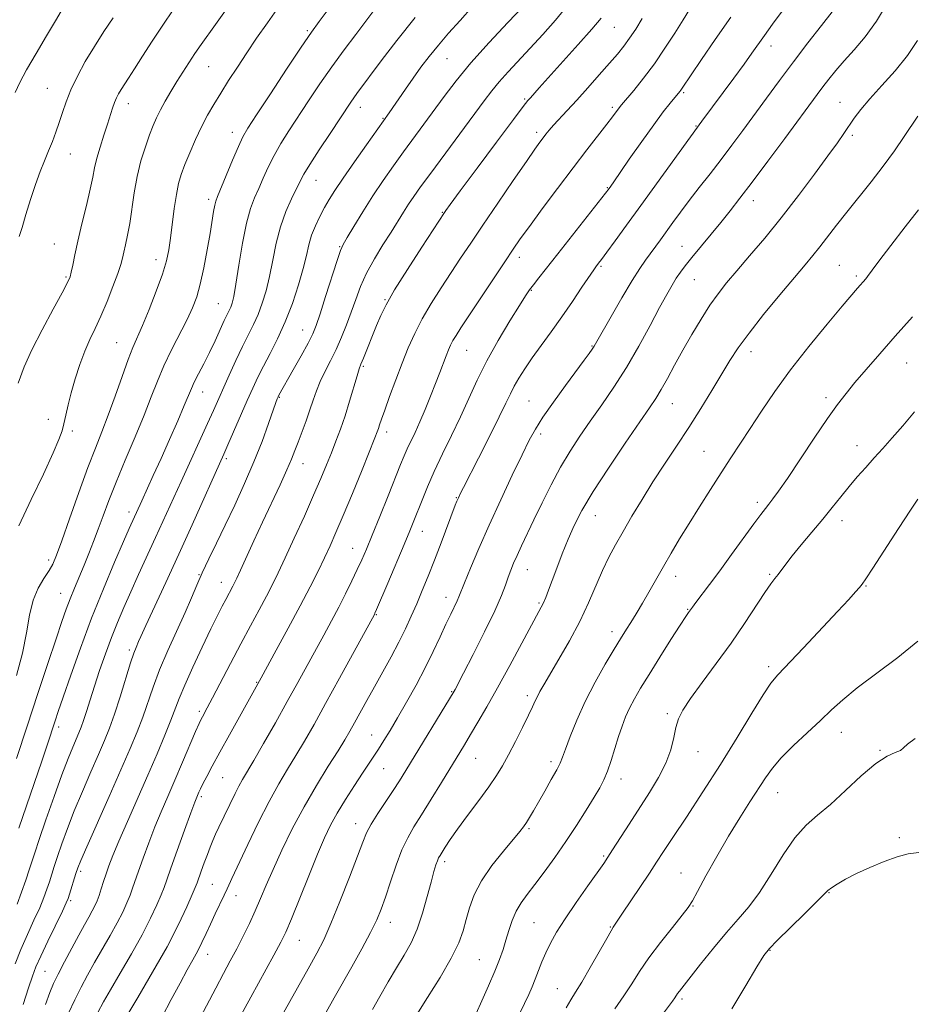
# Model space of a CAD drawing. Extents: x 2144800 to 2147700, y 287300 to 290200.
# Drawn here: x 2147050 to 2147278, y 288708 to 288960 of the extents above; entities that cross this region are included whole.
import ezdxf

# ---------------------------------------------------------------- set-up
doc = ezdxf.new("R2010")
doc.units = 0
doc.header["$MEASUREMENT"] = 0
for name, color, linetype, lineweight in [('CONTOUR INDEX', 41, 'Continuous', 13), ('CONTOUR INTERMEDIATE', 44, 'Continuous', 0), ('SPOT ELEVATION DTM', 2, 'Continuous', 13)]:
    doc.layers.add(name, color=color, linetype=linetype, lineweight=lineweight)

msp = doc.modelspace()

# ---------------------------------------------------------------- linework, layer by layer
at = {"layer": 'CONTOUR INDEX', "flags": 128}
for points, elevation in [([(2147106.695, 288687.486), (2147123.46, 288717.386), (2147125.666, 288721.35), (2147127.432, 288724.801), (2147129.285, 288728.954), (2147131.58, 288734.593), (2147133.997, 288740.784), (2147136.04, 288746.162), (2147137.386, 288749.754), (2147138.382, 288752.148), (2147139.547, 288754.321), (2147141.247, 288757.014), (2147145.196, 288762.909), (2147146.828, 288765.414), (2147148.452, 288768.021), (2147160.748, 288788.305), (2147160.993, 288788.76), (2147163.138, 288792.882), (2147165.621, 288797.688), (2147168.545, 288803.452), (2147171.156, 288808.815), (2147172.885, 288812.737), (2147173.906, 288815.431), (2147174.58, 288817.424), (2147175.219, 288819.19), (2147175.949, 288820.983), (2147176.846, 288823.006), (2147177.981, 288825.445), (2147181.143, 288832.072), (2147183.223, 288836.397), (2147185.536, 288841.049), (2147187.953, 288845.581), (2147190.381, 288849.668), (2147192.885, 288853.486), (2147195.567, 288857.333), (2147198.495, 288861.47), (2147201.605, 288866.004), (2147204.795, 288871.006), (2147207.946, 288876.427), (2147210.854, 288881.745), (2147213.294, 288886.319), (2147215.115, 288889.681), (2147216.461, 288892.05), (2147217.549, 288893.816), (2147218.599, 288895.359), (2147219.842, 288897.013), (2147221.516, 288899.102), (2147228.92, 288908.083), (2147231.302, 288911.026), (2147233.827, 288914.245), (2147236.965, 288918.373), (2147240.979, 288923.752), (2147245.273, 288929.559), (2147253.515, 288940.762), (2147254.985, 288942.723), (2147256.536, 288944.729), (2147258.337, 288946.937), (2147260.488, 288949.406), (2147263.045, 288952.213), (2147265.864, 288955.514), (2147268.755, 288959.488), (2147271.531, 288964.15)], 910), ([(2147049.291, 288867.027), (2147050.882, 288871.193), (2147052.817, 288875.534), (2147055.428, 288880.665), (2147058.244, 288885.876), (2147060.589, 288890.128), (2147061.967, 288892.699), (2147062.609, 288894.16), (2147062.922, 288895.402), (2147063.264, 288897.187), (2147063.776, 288899.772), (2147064.547, 288903.286), (2147065.608, 288907.705), (2147066.759, 288912.39), (2147067.743, 288916.553), (2147068.388, 288919.64), (2147068.863, 288922.061), (2147069.426, 288924.46), (2147070.257, 288927.307), (2147071.233, 288930.362), (2147072.158, 288933.205), (2147073.445, 288937.309), (2147073.933, 288938.733), (2147074.425, 288939.909), (2147074.973, 288940.967), (2147075.624, 288942.04), (2147077.545, 288944.951), (2147079.085, 288947.325), (2147081.148, 288950.575), (2147083.604, 288954.419), (2147086.27, 288958.469), (2147088.974, 288962.382)], 940), ([(2147049.046, 288733.852), (2147050.22, 288736.96), (2147051.28, 288740.011), (2147052.153, 288742.65), (2147053.569, 288747.001), (2147054.702, 288750.381), (2147056.435, 288755.462), (2147058.493, 288761.376), (2147060.479, 288766.899), (2147062.076, 288771.069), (2147063.286, 288773.998), (2147064.867, 288777.633), (2147065.445, 288779.097), (2147066.048, 288780.831), (2147066.786, 288783.146), (2147067.703, 288786.074), (2147068.823, 288789.582), (2147070.156, 288793.587), (2147071.633, 288797.826), (2147073.168, 288801.99), (2147074.707, 288805.871), (2147076.318, 288809.665), (2147078.102, 288813.67), (2147080.122, 288818.096), (2147084.476, 288827.564), (2147090.97, 288841.863), (2147097.766, 288856.684), (2147099.277, 288860.031), (2147103.282, 288869.074), (2147104.976, 288872.814), (2147106.645, 288876.356), (2147109.453, 288881.965), (2147110.634, 288884.559), (2147111.715, 288887.411), (2147112.699, 288890.634), (2147113.584, 288894.3), (2147114.394, 288898.416), (2147115.263, 288902.742), (2147116.35, 288906.976), (2147117.741, 288910.839), (2147119.22, 288914.146), (2147121.424, 288918.604), (2147122.381, 288920.389), (2147123.891, 288922.887), (2147126.278, 288926.599), (2147129.061, 288930.837), (2147134.346, 288938.805), (2147135.109, 288939.91), (2147135.899, 288940.994), (2147142.149, 288949.378), (2147146.141, 288954.595), (2147150.798, 288960.406)], 930), ([(2147069.694, 288706.227), (2147071.112, 288708.906), (2147072.891, 288712.011), (2147075.394, 288716.253), (2147078.276, 288721.183), (2147081.015, 288726.064), (2147083.191, 288730.278), (2147084.786, 288733.681), (2147085.884, 288736.251), (2147086.618, 288738.126), (2147087.319, 288740.084), (2147088.369, 288743.068), (2147090.005, 288747.634), (2147091.878, 288752.81), (2147093.496, 288757.241), (2147094.491, 288759.917), (2147094.995, 288761.216), (2147095.538, 288762.481), (2147095.937, 288763.346), (2147096.569, 288764.628), (2147097.534, 288766.5), (2147098.933, 288769.13), (2147100.863, 288772.686), (2147103.321, 288777.153), (2147111.44, 288791.747), (2147115.314, 288798.803), (2147118.38, 288804.436), (2147121.426, 288810.121), (2147123.952, 288814.985), (2147125.969, 288819.014), (2147127.613, 288822.415), (2147129.046, 288825.474), (2147130.539, 288828.818), (2147132.389, 288833.154), (2147134.752, 288838.85), (2147137.232, 288844.898), (2147140.528, 288853.018), (2147141.134, 288854.567), (2147141.432, 288855.423), (2147141.721, 288856.34), (2147142.192, 288857.782), (2147143.009, 288860.139), (2147144.273, 288863.636), (2147145.832, 288867.83), (2147147.472, 288872.111), (2147149.047, 288876.02), (2147150.691, 288879.69), (2147152.604, 288883.405), (2147154.917, 288887.362), (2147157.466, 288891.411), (2147160.015, 288895.317), (2147162.43, 288898.975), (2147164.992, 288902.813), (2147168.082, 288907.393), (2147171.894, 288912.995), (2147175.859, 288918.792), (2147179.221, 288923.677), (2147181.422, 288926.835), (2147182.704, 288928.626), (2147183.511, 288929.703), (2147184.236, 288930.634), (2147185.081, 288931.655), (2147186.2, 288932.92), (2147189.691, 288936.679), (2147192.114, 288939.321), (2147194.941, 288942.476), (2147197.851, 288945.774), (2147200.459, 288948.759), (2147202.487, 288951.117), (2147204.105, 288953.109), (2147205.591, 288955.135), (2147207.173, 288957.505), (2147208.863, 288960.16)], 920), ([(2147177.45, 288705.845), (2147178.762, 288708.512), (2147179.832, 288710.767), (2147180.717, 288712.76), (2147181.518, 288714.724), (2147183.197, 288719.111), (2147184.189, 288721.476), (2147185.38, 288723.941), (2147186.953, 288726.741), (2147189.118, 288730.169), (2147191.943, 288734.329), (2147194.925, 288738.577), (2147198.991, 288744.304), (2147200.065, 288745.889), (2147201.278, 288747.776), (2147205.464, 288754.362), (2147210.659, 288762.409), (2147213.008, 288766.273), (2147214.877, 288769.943), (2147216.112, 288773.361), (2147216.889, 288776.43), (2147217.466, 288779.045), (2147218.12, 288781.221), (2147219.215, 288783.467), (2147221.14, 288786.412), (2147224.124, 288790.494), (2147227.781, 288795.394), (2147231.569, 288800.602), (2147235.015, 288805.626), (2147240.185, 288813.515), (2147241.731, 288815.753), (2147242.77, 288817.129), (2147243.572, 288818.148), (2147245.524, 288820.76), (2147247.175, 288822.859), (2147249.505, 288825.687), (2147252.23, 288828.949), (2147254.964, 288832.246), (2147257.407, 288835.261), (2147259.608, 288838.005), (2147261.704, 288840.574), (2147263.811, 288843.054), (2147265.952, 288845.484), (2147268.129, 288847.895), (2147270.363, 288850.345), (2147272.754, 288853.006), (2147275.421, 288856.074), (2147278.472, 288859.706)], 900)]:
    msp.add_lwpolyline(points, dxfattribs=dict(at, elevation=elevation))
at = {"layer": 'CONTOUR INTERMEDIATE', "flags": 128}
for points, elevation in [([(2147049.472, 288830.533), (2147052.688, 288837.243), (2147055.782, 288843.795), (2147058.256, 288849.167), (2147059.762, 288852.657), (2147060.546, 288854.846), (2147061.004, 288856.64), (2147061.477, 288858.79), (2147062.081, 288861.436), (2147062.875, 288864.567), (2147063.896, 288868.112), (2147065.084, 288871.772), (2147066.354, 288875.191), (2147067.645, 288878.147), (2147068.992, 288880.966), (2147070.455, 288884.109), (2147072.043, 288887.85), (2147073.565, 288891.712), (2147074.783, 288895.027), (2147075.534, 288897.333), (2147075.97, 288898.976), (2147076.319, 288900.506), (2147076.764, 288902.395), (2147077.289, 288904.811), (2147077.835, 288907.847), (2147078.963, 288915.613), (2147079.73, 288919.799), (2147080.728, 288923.8), (2147081.841, 288927.414), (2147082.903, 288930.458), (2147083.808, 288932.842), (2147084.675, 288934.844), (2147085.677, 288936.83), (2147086.939, 288939.084), (2147088.394, 288941.544), (2147089.922, 288944.06), (2147091.434, 288946.511), (2147092.938, 288948.889), (2147094.469, 288951.211), (2147096.069, 288953.519), (2147099.75, 288958.649), (2147108.212, 288970.552)], 938), ([(2147048.906, 288771.081), (2147051.607, 288779.377), (2147054.357, 288787.727), (2147056.907, 288795.402), (2147059.012, 288801.694), (2147060.516, 288806.144), (2147061.62, 288809.288), (2147062.612, 288811.907), (2147063.723, 288814.638), (2147066.185, 288820.506), (2147067.405, 288823.486), (2147068.604, 288826.52), (2147069.802, 288829.683), (2147071.051, 288833.086), (2147072.509, 288836.988), (2147074.363, 288841.686), (2147076.704, 288847.304), (2147079.229, 288853.272), (2147081.539, 288858.847), (2147083.361, 288863.493), (2147084.923, 288867.51), (2147086.577, 288871.403), (2147088.563, 288875.529), (2147092.529, 288883.289), (2147093.927, 288886.278), (2147094.969, 288889.076), (2147095.862, 288892.339), (2147096.764, 288896.494), (2147097.632, 288901.038), (2147098.372, 288905.241), (2147099.301, 288910.869), (2147099.577, 288912.45), (2147099.831, 288913.511), (2147100.266, 288914.694), (2147104.124, 288924.032), (2147105.607, 288927.518), (2147106.735, 288929.917), (2147108.042, 288932.156), (2147110.249, 288935.554), (2147113.788, 288940.945), (2147117.934, 288947.237), (2147121.674, 288952.855), (2147124.292, 288956.687), (2147126.277, 288959.457), (2147131.337, 288966.302)], 934), ([(2147050.59, 288708.245), (2147051.993, 288712.526), (2147052.984, 288715.493), (2147053.88, 288717.857), (2147055.102, 288720.619), (2147056.911, 288724.441), (2147060.63, 288732.113), (2147061.618, 288734.19), (2147062.111, 288735.364), (2147062.469, 288736.458), (2147064.107, 288741.746), (2147064.57, 288743.132), (2147065.325, 288745.015), (2147066.851, 288748.515), (2147072.576, 288761.373), (2147075.597, 288768.186), (2147077.962, 288773.618), (2147079.742, 288777.91), (2147081.162, 288781.652), (2147083.815, 288789.333), (2147085.498, 288793.756), (2147087.618, 288798.72), (2147092.003, 288808.401), (2147093.644, 288812.165), (2147095.014, 288815.393), (2147096.403, 288818.568), (2147098.051, 288822.105), (2147099.995, 288826.136), (2147102.22, 288830.724), (2147104.683, 288835.871), (2147107.211, 288841.351), (2147109.602, 288846.876), (2147111.674, 288852.132), (2147113.339, 288856.696), (2147115.228, 288862.095), (2147115.555, 288862.99), (2147115.766, 288863.49), (2147115.992, 288863.931), (2147119.659, 288870.426), (2147121.672, 288874.022), (2147123.446, 288877.257), (2147124.632, 288879.585), (2147125.508, 288881.722), (2147126.508, 288884.702), (2147127.927, 288889.163), (2147130.84, 288898.376), (2147131.684, 288900.88), (2147132.377, 288902.431), (2147133.411, 288904.198), (2147135.148, 288907.067), (2147137.44, 288910.79), (2147140.015, 288914.835), (2147142.641, 288918.765), (2147145.259, 288922.518), (2147147.855, 288926.129), (2147158.205, 288940.262), (2147161.262, 288944.26), (2147165.065, 288948.848), (2147169.742, 288954.072), (2147174.526, 288959.197), (2147180.74, 288965.739)], 926), ([(2147056.277, 288708.251), (2147057.401, 288711.31), (2147058.382, 288713.584), (2147059.567, 288715.972), (2147061.19, 288719.119), (2147063.049, 288722.661), (2147064.832, 288725.984), (2147066.289, 288728.607), (2147067.42, 288730.595), (2147068.287, 288732.145), (2147068.956, 288733.455), (2147069.507, 288734.713), (2147070.023, 288736.108), (2147070.572, 288737.776), (2147071.167, 288739.657), (2147071.805, 288741.639), (2147072.523, 288743.719), (2147073.523, 288746.319), (2147075.048, 288749.97), (2147077.239, 288754.992), (2147082.473, 288766.858), (2147084.843, 288772.339), (2147086.828, 288777.058), (2147088.36, 288780.862), (2147090.486, 288786.469), (2147091.891, 288789.834), (2147093.962, 288794.417), (2147096.366, 288799.539), (2147098.606, 288804.206), (2147100.302, 288807.658), (2147101.514, 288810.051), (2147102.414, 288811.77), (2147104.242, 288815.177), (2147104.664, 288815.999), (2147105.224, 288817.168), (2147106.166, 288819.203), (2147109.607, 288826.7), (2147111.825, 288831.486), (2147116.277, 288841.002), (2147118.028, 288844.83), (2147119.222, 288847.608), (2147120.069, 288849.769), (2147120.866, 288851.919), (2147122.908, 288857.373), (2147123.915, 288860.182), (2147124.759, 288862.698), (2147125.566, 288865.036), (2147126.518, 288867.397), (2147127.74, 288869.945), (2147129.149, 288872.698), (2147130.604, 288875.635), (2147131.99, 288878.729), (2147133.281, 288881.924), (2147134.475, 288885.156), (2147135.604, 288888.39), (2147136.841, 288891.687), (2147138.391, 288895.136), (2147140.375, 288898.764), (2147142.563, 288902.352), (2147144.639, 288905.621), (2147147.804, 288910.673), (2147149.105, 288912.715), (2147150.452, 288914.721), (2147152.207, 288917.192), (2147154.772, 288920.696), (2147168.466, 288939.188), (2147170.397, 288941.73), (2147172.268, 288943.996), (2147174.543, 288946.537), (2147180.223, 288952.63), (2147183.405, 288956.091), (2147186.637, 288959.737), (2147189.773, 288963.486)], 924), ([(2147048.531, 288941.24), (2147049.755, 288943.84), (2147051.486, 288947.065), (2147053.91, 288951.255), (2147056.577, 288955.728), (2147058.876, 288959.552), (2147060.349, 288962.027)], 944), ([(2147048.568, 288718.639), (2147050.029, 288722.328), (2147051.691, 288726.115), (2147053.372, 288729.762), (2147054.838, 288732.983), (2147055.919, 288735.575), (2147056.696, 288737.688), (2147057.311, 288739.554), (2147058.566, 288743.5), (2147059.405, 288746.064), (2147060.502, 288749.297), (2147061.909, 288753.196), (2147063.665, 288757.707), (2147065.754, 288762.694), (2147067.931, 288767.685), (2147069.892, 288772.123), (2147071.428, 288775.67), (2147072.7, 288778.86), (2147073.963, 288782.442), (2147075.392, 288786.89), (2147078.074, 288795.507), (2147078.929, 288798.061), (2147079.465, 288799.478), (2147080.11, 288800.959), (2147080.71, 288802.298), (2147081.972, 288805.057), (2147087.062, 288816.069), (2147090.386, 288823.316), (2147093.804, 288830.847), (2147101.909, 288848.867), (2147102.949, 288851.226), (2147107.893, 288862.566), (2147109.304, 288865.763), (2147110.587, 288868.529), (2147111.999, 288871.343), (2147113.725, 288874.599), (2147115.655, 288878.373), (2147117.609, 288882.661), (2147119.42, 288887.376), (2147120.976, 288892.094), (2147122.183, 288896.308), (2147123.004, 288899.658), (2147123.637, 288902.363), (2147124.34, 288904.787), (2147125.305, 288907.216), (2147126.457, 288909.611), (2147127.656, 288911.854), (2147128.846, 288913.935), (2147130.302, 288916.269), (2147132.383, 288919.379), (2147135.261, 288923.527), (2147138.365, 288927.934), (2147144.166, 288936.104), (2147148.308, 288942.119), (2147150.28, 288944.931), (2147152.293, 288947.722), (2147154.406, 288950.515), (2147156.726, 288953.398), (2147159.342, 288956.45), (2147162.265, 288959.717), (2147165.484, 288963.234)], 928), ([(2147048.914, 288792.276), (2147050.432, 288798.047), (2147051.453, 288803.233), (2147052.232, 288807.733), (2147053.139, 288811.533), (2147054.429, 288814.637), (2147055.895, 288817.126), (2147057.218, 288819.101), (2147058.202, 288820.801), (2147059.148, 288823.022), (2147060.483, 288826.696), (2147062.487, 288832.375), (2147064.866, 288839.073), (2147067.179, 288845.422), (2147069.098, 288850.429), (2147070.75, 288854.603), (2147072.373, 288858.832), (2147074.13, 288863.716), (2147075.89, 288868.723), (2147077.447, 288873.035), (2147078.679, 288876.133), (2147081.12, 288881.719), (2147082.819, 288885.859), (2147084.638, 288890.542), (2147086.201, 288894.878), (2147087.233, 288898.242), (2147087.858, 288901.074), (2147088.302, 288904.078), (2147089.239, 288911.661), (2147089.76, 288915.22), (2147090.328, 288917.995), (2147091.03, 288920.352), (2147091.97, 288922.851), (2147093.216, 288925.897), (2147094.674, 288929.258), (2147096.214, 288932.544), (2147097.746, 288935.479), (2147099.338, 288938.237), (2147101.101, 288941.107), (2147103.117, 288944.307), (2147105.354, 288947.784), (2147107.755, 288951.417), (2147110.287, 288955.131), (2147113.023, 288959.039), (2147116.063, 288963.304)], 936), ([(2147049.524, 288753.312), (2147055.369, 288770.442), (2147056.725, 288774.472), (2147058.782, 288780.726), (2147059.573, 288783.078), (2147060.837, 288786.789), (2147062.757, 288792.364), (2147065.231, 288799.323), (2147068.085, 288806.94), (2147071.11, 288814.491), (2147073.957, 288821.262), (2147076.243, 288826.542), (2147077.701, 288829.859), (2147080.922, 288836.951), (2147083.88, 288843.404), (2147085.854, 288847.779), (2147088.02, 288852.657), (2147090.102, 288857.415), (2147091.783, 288861.326), (2147093.594, 288865.65), (2147094.356, 288867.285), (2147095.432, 288869.397), (2147096.767, 288871.973), (2147098.218, 288874.855), (2147099.649, 288877.854), (2147102.008, 288882.981), (2147103.277, 288885.617), (2147103.659, 288886.456), (2147104.009, 288887.445), (2147104.421, 288889.175), (2147104.985, 288892.292), (2147105.761, 288897.127), (2147106.693, 288902.743), (2147107.697, 288907.888), (2147108.707, 288911.634), (2147109.733, 288914.352), (2147110.805, 288916.738), (2147111.959, 288919.351), (2147113.252, 288922.211), (2147114.749, 288925.202), (2147116.506, 288928.258), (2147118.551, 288931.497), (2147123.572, 288939.126), (2147126.48, 288943.463), (2147129.541, 288947.875), (2147132.649, 288952.152), (2147135.631, 288956.124), (2147140.531, 288962.583)], 932), ([(2147075.205, 288702.158), (2147079.947, 288710.075), (2147083.704, 288716.477), (2147087.38, 288723.024), (2147090.309, 288728.689), (2147092.426, 288733.165), (2147093.815, 288736.323), (2147094.596, 288738.179), (2147095.045, 288739.332), (2147096.108, 288742.298), (2147096.896, 288744.46), (2147097.694, 288746.612), (2147098.402, 288748.461), (2147099.073, 288750.11), (2147099.799, 288751.765), (2147100.649, 288753.59), (2147104.77, 288762.146), (2147105.748, 288764.074), (2147106.665, 288765.729), (2147109.529, 288770.599), (2147112.055, 288774.977), (2147115.064, 288780.259), (2147118.106, 288785.656), (2147120.818, 288790.532), (2147127.451, 288802.631), (2147129.404, 288806.239), (2147131.265, 288809.756), (2147133.027, 288813.205), (2147134.634, 288816.462), (2147136.017, 288819.363), (2147137.166, 288821.888), (2147138.324, 288824.585), (2147139.791, 288828.144), (2147141.749, 288832.96), (2147143.883, 288838.247), (2147147.063, 288846.195), (2147147.965, 288848.414), (2147148.756, 288850.219), (2147150.767, 288854.43), (2147152.005, 288857.132), (2147153.361, 288860.296), (2147154.735, 288863.66), (2147156.01, 288866.89), (2147157.096, 288869.71), (2147158.718, 288873.986), (2147159.314, 288875.49), (2147159.864, 288876.737), (2147160.463, 288877.905), (2147161.245, 288879.23), (2147162.487, 288881.164), (2147164.5, 288884.216), (2147173.683, 288898.032), (2147175.832, 288901.227), (2147177.682, 288903.884), (2147179.986, 288907.067), (2147183.278, 288911.529), (2147187.201, 288916.786), (2147191.176, 288922.049), (2147194.705, 288926.646), (2147199.795, 288933.193), (2147201.217, 288935.058), (2147202.936, 288937.389), (2147203.547, 288938.132), (2147206.664, 288941.833), (2147209.181, 288944.956), (2147211.944, 288948.636), (2147214.659, 288952.602), (2147217.152, 288956.477), (2147219.28, 288959.86), (2147220.953, 288962.468)], 918), ([(2147095.088, 288703.396), (2147099.815, 288712.41), (2147101.805, 288716.136), (2147103.556, 288719.383), (2147105.2, 288722.479), (2147106.833, 288725.68), (2147108.425, 288728.95), (2147109.916, 288732.181), (2147111.291, 288735.347), (2147112.737, 288738.747), (2147114.49, 288742.763), (2147116.728, 288747.646), (2147119.399, 288753.122), (2147122.394, 288758.785), (2147125.561, 288764.236), (2147128.579, 288769.113), (2147131.085, 288773.06), (2147132.843, 288775.883), (2147134.122, 288778.049), (2147135.319, 288780.185), (2147138.473, 288785.915), (2147140.423, 288789.433), (2147142.545, 288793.234), (2147144.683, 288797.11), (2147146.657, 288800.831), (2147148.339, 288804.239), (2147149.811, 288807.453), (2147151.205, 288810.661), (2147152.634, 288814.039), (2147154.142, 288817.703), (2147155.752, 288821.757), (2147157.446, 288826.176), (2147161.069, 288835.85), (2147161.465, 288836.872), (2147161.843, 288837.743), (2147162.474, 288839.05), (2147163.138, 288840.361), (2147166.962, 288847.819), (2147169.779, 288853.34), (2147172.306, 288858.369), (2147174.017, 288861.899), (2147175.148, 288864.285), (2147176.127, 288866.225), (2147177.318, 288868.309), (2147178.833, 288870.702), (2147180.72, 288873.463), (2147182.996, 288876.628), (2147185.561, 288880.147), (2147188.282, 288883.946), (2147190.999, 288887.879), (2147193.444, 288891.508), (2147196.429, 288895.965), (2147196.986, 288896.758), (2147197.696, 288897.676), (2147198.426, 288898.643), (2147199.758, 288900.44), (2147201.9, 288903.358), (2147204.836, 288907.383), (2147208.498, 288912.428), (2147224.09, 288933.965), (2147232.212, 288944.931), (2147234.872, 288948.55), (2147236.86, 288951.304), (2147240.093, 288955.867), (2147242.145, 288958.718), (2147244.575, 288962.051)], 914), ([(2147105.888, 288704.882), (2147108.791, 288710.139), (2147114.714, 288720.822), (2147116.498, 288724.132), (2147117.764, 288726.767), (2147119.178, 288730.132), (2147123.599, 288741.105), (2147125.851, 288746.625), (2147127.642, 288750.813), (2147129.204, 288754.081), (2147130.909, 288757.173), (2147133.007, 288760.631), (2147135.261, 288764.176), (2147137.312, 288767.324), (2147141.394, 288773.531), (2147142.765, 288775.674), (2147144.387, 288778.29), (2147146.326, 288781.53), (2147148.599, 288785.458), (2147151.022, 288789.811), (2147153.359, 288794.241), (2147155.42, 288798.437), (2147157.182, 288802.222), (2147158.666, 288805.453), (2147159.887, 288808.024), (2147161.532, 288811.39), (2147161.999, 288812.448), (2147163.411, 288816.008), (2147164.934, 288819.745), (2147167.059, 288824.779), (2147169.689, 288830.75), (2147172.67, 288837.223), (2147175.631, 288843.474), (2147178.145, 288848.706), (2147179.961, 288852.417), (2147181.526, 288855.295), (2147183.458, 288858.324), (2147186.17, 288862.193), (2147189.231, 288866.403), (2147193.982, 288872.855), (2147195.246, 288874.595), (2147196.008, 288875.673), (2147196.525, 288876.462), (2147197.224, 288877.656), (2147200.868, 288884.043), (2147203.639, 288888.835), (2147206.246, 288893.231), (2147208.201, 288896.344), (2147209.642, 288898.45), (2147213.481, 288903.67), (2147216.688, 288908.088), (2147218.624, 288910.723), (2147220.857, 288913.686), (2147223.408, 288916.986), (2147226.167, 288920.522), (2147228.989, 288924.17), (2147231.769, 288927.842), (2147234.564, 288931.607), (2147240.576, 288939.816), (2147243.902, 288944.334), (2147247.462, 288949.087), (2147251.185, 288953.948), (2147254.66, 288958.421), (2147257.394, 288961.916)], 912), ([(2147049.555, 288904.446), (2147050.314, 288906.804), (2147051.305, 288910.094), (2147052.489, 288913.969), (2147053.734, 288917.792), (2147054.932, 288921.067), (2147056.058, 288923.858), (2147057.109, 288926.369), (2147058.082, 288928.78), (2147058.984, 288931.173), (2147059.824, 288933.607), (2147060.64, 288936.15), (2147061.577, 288938.903), (2147062.81, 288941.978), (2147064.469, 288945.441), (2147066.5, 288949.181), (2147068.806, 288953.045), (2147071.265, 288956.857), (2147073.649, 288960.365)], 942), ([(2147062.169, 288706.036), (2147063.832, 288709.473), (2147065.442, 288712.673), (2147067.081, 288715.783), (2147068.862, 288718.997), (2147072.848, 288725.889), (2147074.651, 288729.105), (2147076.074, 288731.866), (2147077.147, 288734.197), (2147077.953, 288736.179), (2147078.595, 288737.951), (2147080.087, 288742.354), (2147081.264, 288745.677), (2147082.701, 288749.565), (2147084.272, 288753.606), (2147085.884, 288757.5), (2147087.567, 288761.402), (2147089.385, 288765.581), (2147091.341, 288770.139), (2147094.682, 288777.996), (2147095.581, 288780.068), (2147096.068, 288781.122), (2147096.407, 288781.766), (2147097.639, 288784.046), (2147098.997, 288786.614), (2147103.583, 288795.363), (2147106.233, 288800.372), (2147108.716, 288804.999), (2147110.923, 288809.084), (2147112.789, 288812.569), (2147114.321, 288815.525), (2147115.804, 288818.546), (2147117.594, 288822.355), (2147119.918, 288827.402), (2147122.48, 288833.044), (2147124.856, 288838.365), (2147126.723, 288842.671), (2147128.172, 288846.143), (2147129.396, 288849.186), (2147130.558, 288852.161), (2147131.71, 288855.272), (2147132.872, 288858.685), (2147134.041, 288862.434), (2147135.953, 288868.901), (2147136.501, 288870.646), (2147136.953, 288871.867), (2147137.575, 288873.392), (2147140.923, 288881.734), (2147141.999, 288884.291), (2147143.369, 288887.049), (2147145.554, 288890.824), (2147148.828, 288896.062), (2147152.475, 288901.729), (2147158.282, 288910.616), (2147158.649, 288911.139), (2147159.769, 288912.674), (2147162.318, 288916.123), (2147166.623, 288921.919), (2147171.624, 288928.631), (2147175.909, 288934.359), (2147178.434, 288937.697), (2147179.624, 288939.21), (2147180.27, 288939.954), (2147182.529, 288942.485), (2147192.491, 288953.525), (2147195.989, 288957.466), (2147198.345, 288960.247)], 922), ([(2147086.155, 288705.072), (2147088.481, 288709.525), (2147090.707, 288713.734), (2147092.54, 288717.073), (2147094.01, 288719.695), (2147095.231, 288721.943), (2147096.315, 288724.121), (2147097.365, 288726.37), (2147098.482, 288728.79), (2147099.723, 288731.41), (2147102.008, 288736.192), (2147102.745, 288737.802), (2147103.571, 288739.714), (2147103.915, 288740.479), (2147108.007, 288749.133), (2147110.687, 288754.668), (2147113.446, 288760.1), (2147115.927, 288764.589), (2147118.169, 288768.342), (2147120.307, 288771.829), (2147122.494, 288775.512), (2147124.952, 288779.813), (2147127.924, 288785.143), (2147131.487, 288791.619), (2147140.384, 288807.922), (2147140.519, 288808.207), (2147140.956, 288809.209), (2147143.813, 288815.902), (2147148.013, 288825.817), (2147149.459, 288829.279), (2147150.501, 288831.84), (2147152.559, 288837.095), (2147153.952, 288840.51), (2147155.698, 288844.47), (2147157.818, 288848.92), (2147160.132, 288853.656), (2147162.41, 288858.438), (2147164.508, 288863.103), (2147166.636, 288867.79), (2147169.089, 288872.719), (2147172.02, 288877.949), (2147175.003, 288882.907), (2147177.471, 288886.859), (2147179.036, 288889.325), (2147180.043, 288890.826), (2147181.015, 288892.132), (2147182.416, 288893.92), (2147187.28, 288900.068), (2147200.367, 288916.786), (2147201.372, 288918.215), (2147205.526, 288924.203), (2147208.697, 288928.734), (2147211.776, 288933.04), (2147214.229, 288936.321), (2147216.023, 288938.594), (2147218.458, 288941.532), (2147218.74, 288941.903), (2147219.059, 288942.369), (2147221.342, 288945.763), (2147224.006, 288949.68), (2147227.525, 288954.8), (2147231.511, 288960.513)], 916), ([(2147128.085, 288706.281), (2147130.117, 288709.91), (2147134.607, 288717.876), (2147137.184, 288722.51), (2147139.422, 288726.672), (2147140.995, 288729.866), (2147142.132, 288732.607), (2147143.2, 288735.665), (2147144.483, 288739.565), (2147145.936, 288743.836), (2147147.427, 288747.761), (2147148.889, 288750.862), (2147150.491, 288753.613), (2147152.464, 288756.73), (2147154.929, 288760.686), (2147157.576, 288765.001), (2147163.408, 288774.604), (2147164.98, 288777.227), (2147166.862, 288780.4), (2147169.144, 288784.334), (2147171.864, 288789.164), (2147174.97, 288794.836), (2147183.018, 288809.751), (2147183.586, 288810.917), (2147184.164, 288812.274), (2147184.881, 288814.099), (2147185.815, 288816.572), (2147187.014, 288819.778), (2147188.408, 288823.426), (2147189.893, 288827.128), (2147191.456, 288830.669), (2147193.444, 288834.511), (2147196.291, 288839.289), (2147200.206, 288845.319), (2147204.491, 288851.668), (2147208.22, 288857.088), (2147210.723, 288860.703), (2147212.349, 288863.13), (2147213.699, 288865.359), (2147215.27, 288868.183), (2147217.129, 288871.607), (2147219.234, 288875.439), (2147221.526, 288879.466), (2147223.874, 288883.397), (2147226.13, 288886.923), (2147228.226, 288889.872), (2147230.412, 288892.625), (2147233.02, 288895.703), (2147236.294, 288899.524), (2147240.137, 288904.088), (2147244.363, 288909.294), (2147248.745, 288914.94), (2147252.877, 288920.439), (2147256.308, 288925.106), (2147258.73, 288928.459), (2147260.397, 288930.829), (2147263.043, 288934.696), (2147264.708, 288936.937), (2147266.995, 288939.681), (2147270.051, 288943.052), (2147273.455, 288946.842), (2147276.644, 288950.757), (2147279.217, 288954.57)], 908), ([(2147139.915, 288707.005), (2147141.744, 288710.292), (2147143.877, 288714), (2147146.038, 288717.639), (2147148, 288720.877), (2147149.744, 288724.012), (2147151.305, 288727.498), (2147152.704, 288731.603), (2147153.912, 288735.843), (2147154.888, 288739.543), (2147155.609, 288742.191), (2147156.123, 288743.911), (2147156.497, 288744.989), (2147156.807, 288745.707), (2147157.162, 288746.344), (2147158.488, 288748.47), (2147159.749, 288750.384), (2147161.635, 288753.069), (2147164.203, 288756.55), (2147167.043, 288760.353), (2147169.626, 288763.88), (2147171.579, 288766.727), (2147173.132, 288769.262), (2147174.666, 288772.049), (2147176.447, 288775.448), (2147178.268, 288779.023), (2147179.806, 288782.135), (2147180.832, 288784.321), (2147181.493, 288785.798), (2147182.031, 288786.961), (2147182.686, 288788.205), (2147183.691, 288789.951), (2147187.563, 288796.484), (2147190.23, 288801.156), (2147192.85, 288806.098), (2147195.085, 288810.842), (2147198.669, 288819.11), (2147200.293, 288822.51), (2147201.998, 288825.718), (2147203.932, 288829.12), (2147206.205, 288833.006), (2147208.782, 288837.285), (2147211.59, 288841.772), (2147214.557, 288846.32), (2147217.623, 288850.939), (2147220.728, 288855.676), (2147223.792, 288860.515), (2147226.661, 288865.176), (2147231.252, 288872.768), (2147233.383, 288876.039), (2147236.139, 288879.817), (2147239.871, 288884.524), (2147244.004, 288889.538), (2147247.732, 288893.975), (2147250.464, 288897.204), (2147252.476, 288899.609), (2147254.259, 288901.824), (2147258.508, 288907.355), (2147261.148, 288910.733), (2147267.331, 288918.429), (2147270.452, 288922.465), (2147273.305, 288926.405), (2147275.776, 288930.009), (2147279.27, 288935.26)], 906), ([(2147151.2, 288705.725), (2147153.967, 288710.007), (2147157.189, 288715.142), (2147160.048, 288720.064), (2147161.934, 288723.97), (2147163.059, 288727.101), (2147163.843, 288729.96), (2147164.683, 288732.975), (2147165.89, 288736.264), (2147167.757, 288739.87), (2147170.413, 288743.739), (2147173.346, 288747.443), (2147177.535, 288752.428), (2147178.518, 288753.686), (2147179.231, 288754.731), (2147180.021, 288756.003), (2147181.025, 288757.697), (2147182.329, 288759.946), (2147183.945, 288762.767), (2147185.607, 288765.712), (2147186.979, 288768.219), (2147187.842, 288769.947), (2147188.458, 288771.453), (2147189.205, 288773.515), (2147190.399, 288776.722), (2147192.086, 288780.889), (2147194.249, 288785.641), (2147196.803, 288790.577), (2147199.406, 288795.209), (2147201.652, 288799.02), (2147203.249, 288801.668), (2147204.374, 288803.484), (2147206.337, 288806.565), (2147207.515, 288808.455), (2147208.898, 288810.768), (2147210.516, 288813.577), (2147214.242, 288820.135), (2147216.245, 288823.585), (2147218.399, 288827.202), (2147220.801, 288831.131), (2147223.495, 288835.439), (2147226.311, 288839.874), (2147229.029, 288844.104), (2147231.501, 288847.918), (2147236.421, 288855.448), (2147239.317, 288859.854), (2147242.726, 288864.841), (2147246.777, 288870.392), (2147251.449, 288876.357), (2147256.108, 288882.054), (2147259.965, 288886.664), (2147263.856, 288891.259), (2147265.98, 288893.682), (2147266.435, 288894.239), (2147267.585, 288895.858), (2147269.325, 288898.202), (2147272.361, 288902.19), (2147276.029, 288906.957), (2147279.419, 288911.325)], 904), ([(2147166.404, 288705.955), (2147167.869, 288709.204), (2147169.561, 288713.036), (2147171.14, 288716.731), (2147172.35, 288719.751), (2147173.259, 288722.271), (2147174.018, 288724.649), (2147174.767, 288727.15), (2147175.6, 288729.681), (2147176.603, 288732.058), (2147177.855, 288734.188), (2147179.432, 288736.343), (2147181.406, 288738.884), (2147183.808, 288742.077), (2147186.501, 288745.808), (2147189.306, 288749.867), (2147192.043, 288754.018), (2147194.522, 288757.917), (2147196.549, 288761.193), (2147198.005, 288763.633), (2147199.06, 288765.659), (2147199.958, 288767.848), (2147200.892, 288770.614), (2147202.797, 288776.732), (2147203.68, 288779.367), (2147204.579, 288781.71), (2147205.59, 288783.954), (2147206.823, 288786.315), (2147208.432, 288789.093), (2147210.587, 288792.609), (2147213.325, 288796.976), (2147216.175, 288801.469), (2147218.536, 288805.155), (2147219.966, 288807.353), (2147220.66, 288808.383), (2147221.664, 288809.791), (2147222.526, 288810.938), (2147226.043, 288815.565), (2147228.653, 288819.081), (2147231.698, 288823.268), (2147237.362, 288831.097), (2147239.145, 288833.486), (2147240.322, 288834.991), (2147241.24, 288836.127), (2147242.25, 288837.416), (2147243.702, 288839.413), (2147245.951, 288842.678), (2147252.825, 288852.959), (2147256.197, 288857.942), (2147258.784, 288861.599), (2147260.934, 288864.405), (2147263.21, 288867.161), (2147266.065, 288870.517), (2147269.529, 288874.516), (2147273.525, 288879.051), (2147277.888, 288883.946)], 902), ([(2147189.362, 288707.394), (2147190.582, 288709.459), (2147191.801, 288711.4), (2147193.378, 288713.98), (2147195.519, 288717.66), (2147199.762, 288725.117), (2147200.916, 288727.108), (2147201.45, 288727.988), (2147202.43, 288729.506), (2147203.657, 288731.356), (2147210.668, 288741.798), (2147212.518, 288744.599), (2147214.297, 288747.318), (2147216.678, 288750.934), (2147220.136, 288756.151), (2147224.359, 288762.587), (2147228.84, 288769.59), (2147233.107, 288776.502), (2147236.833, 288782.654), (2147239.729, 288787.373), (2147241.709, 288790.319), (2147243.512, 288792.484), (2147250.029, 288799.356), (2147258.757, 288808.66), (2147261.634, 288811.75), (2147263.384, 288813.65), (2147264.389, 288814.774), (2147265.072, 288815.614), (2147266.011, 288816.981), (2147267.82, 288819.765), (2147274.377, 288829.909), (2147277.421, 288834.587), (2147279.249, 288837.343)], 898), ([(2147201.835, 288707.155), (2147204.127, 288710.433), (2147206.153, 288713.551), (2147208.169, 288716.699), (2147210.552, 288720.169), (2147213.508, 288724.092), (2147216.56, 288727.95), (2147219.061, 288731.068), (2147220.59, 288733.061), (2147221.653, 288734.723), (2147222.983, 288737.139), (2147225.128, 288741.081), (2147227.889, 288746.051), (2147230.883, 288751.235), (2147233.769, 288755.948), (2147236.376, 288760.023), (2147240.358, 288766.189), (2147242.121, 288768.674), (2147244.385, 288771.307), (2147247.483, 288774.385), (2147251.008, 288777.669), (2147254.373, 288780.785), (2147257.215, 288783.498), (2147260.079, 288786.129), (2147263.739, 288789.139), (2147274.173, 288796.953), (2147279.253, 288801.057)], 896), ([(2147214.295, 288706.003), (2147216.566, 288709.103), (2147217.16, 288709.943), (2147217.896, 288711.016), (2147218.383, 288711.657), (2147223.766, 288718.525), (2147227.06, 288722.664), (2147230.39, 288726.683), (2147233.343, 288730.04), (2147236.054, 288733.199), (2147238.795, 288736.874), (2147241.759, 288741.511), (2147244.84, 288746.474), (2147247.856, 288750.861), (2147250.705, 288754.057), (2147253.624, 288756.616), (2147256.929, 288759.383), (2147260.798, 288762.922), (2147264.841, 288766.674), (2147268.526, 288769.801), (2147271.422, 288771.69), (2147273.503, 288772.643), (2147274.84, 288773.188), (2147275.636, 288773.799), (2147276.613, 288774.73), (2147278.624, 288776.179)], 894), ([(2147231.712, 288707.17), (2147235.289, 288713.063), (2147238.172, 288717.879), (2147239.959, 288720.769), (2147241.35, 288722.586), (2147243.321, 288724.606), (2147250.204, 288731.343), (2147253.36, 288734.454), (2147255.228, 288736.338), (2147256.257, 288737.338), (2147257.194, 288738.069), (2147258.663, 288739.027), (2147260.799, 288740.262), (2147263.611, 288741.707), (2147267.029, 288743.272), (2147270.657, 288744.766), (2147274.019, 288745.972), (2147276.826, 288746.729), (2147279.553, 288747.099)], 892)]:
    msp.add_lwpolyline(points, dxfattribs=dict(at, elevation=elevation))
at = {"layer": 'SPOT ELEVATION DTM'}
for p in [(2147123.24, 288957.04, 934.2), (2147201.69, 288957.95, 921.1), (2147241.72, 288953.18, 913.4), (2147158.98, 288949.91, 927.1), (2147098.04, 288947.9, 937.1), (2147056.79, 288942.33, 942.9), (2147219.42, 288941.23, 915.8), (2147077.46, 288938.44, 939.4), (2147178.75, 288939.63, 922.2), (2147259.37, 288938.74, 908.8), (2147136.78, 288937.52, 929.4), (2147201.19, 288937.49, 918.3), (2147142.62, 288934.69, 928.1), (2147104.04, 288931.1, 934.6), (2147181.88, 288931.11, 920.4), (2147222.58, 288932.73, 914.1), (2147262.5, 288930.33, 907.7), (2147062.67, 288925.57, 941.2), (2147125.45, 288918.8, 929.2), (2147199.95, 288916.99, 916.1), (2147098.04, 288913.96, 934.4), (2147237.2, 288913.62, 909.4), (2147157.74, 288910.7, 922.1), (2147058.59, 288902.53, 940.9), (2147131.51, 288901.9, 926.1), (2147219.04, 288901.95, 910.8), (2147084.56, 288898.56, 936.6), (2147177.4, 288899.18, 917.5), (2147198.32, 288896.9, 913.8), (2147259.26, 288897.12, 904.9), (2147061.52, 288894.15, 940.2), (2147222.18, 288893.48, 909.1), (2147263.57, 288894.43, 904.3), (2147180.47, 288890.74, 915.9), (2147143.13, 288888.33, 922.1), (2147100.52, 288887.31, 932.9), (2147122.09, 288880.57, 926.8), (2147074.53, 288877.32, 936.9), (2147164, 288875.43, 917.1), (2147196.02, 288876.53, 912.1), (2147236.68, 288875.04, 905.4), (2147137.54, 288871.32, 921.8), (2147276.47, 288872.14, 901.1), (2147096.5, 288864.78, 931.3), (2147116.09, 288863.38, 925.9), (2147255.83, 288863.32, 902.4), (2147179.87, 288862.45, 912.9), (2147216.56, 288861.76, 907.2), (2147057.03, 288857.74, 938.5), (2147063.22, 288854.76, 937.7), (2147143.55, 288854.53, 919.5), (2147182.91, 288854.03, 911.6), (2147263.75, 288851, 900.7), (2147102.56, 288847.72, 927.7), (2147224.61, 288849.62, 904.9), (2147122.11, 288846.47, 923.3), (2147161.31, 288837.79, 914.1), (2147238.22, 288836.53, 902.4), (2147077.65, 288834.08, 932.5), (2147196.89, 288833.14, 907.2), (2147259.86, 288831.86, 899.4), (2147152.65, 288829.14, 915.3), (2147134.79, 288824.83, 918.8), (2147057.16, 288821.86, 936.4), (2147095.53, 288818.06, 926.1), (2147179.44, 288819.35, 909.2), (2147217.4, 288817.66, 903.4), (2147241.38, 288818.19, 900.2), (2147101.25, 288816.09, 924.7), (2147266, 288815.19, 897.9), (2147060.17, 288813.31, 934.8), (2147158.7, 288812.27, 912.6), (2147182.49, 288810.88, 908.2), (2147140.84, 288807.83, 915.9), (2147220.46, 288809.25, 902.1), (2147201.12, 288803.52, 904.5), (2147077.72, 288798.85, 928.34), (2147241.12, 288794.55, 898.4), (2147110.28, 288790.55, 920.1), (2147160.17, 288788.22, 910.1), (2147179.51, 288787.15, 906.4), (2147095.63, 288783.19, 922.33), (2147215.23, 288782.52, 900.3), (2147059.68, 288779.17, 931.58), (2147259.69, 288777.82, 895.3), (2147139.68, 288777.07, 912.8), (2147223.12, 288772.86, 899.2), (2147269.6, 288773.17, 894.1), (2147166.27, 288771.18, 907.1), (2147185.54, 288770.32, 904.4), (2147142.73, 288768.51, 911.1), (2147101.63, 288766.2, 919.07), (2147203.4, 288765.84, 901.4), (2147243.44, 288762.4, 895.2), (2147096.12, 288761.32, 919.71), (2147135.58, 288754.43, 910.65), (2147179.86, 288753.21, 903.8), (2147274.52, 288750.91, 892.2), (2147158.37, 288744.78, 905.61), (2147198.95, 288746.17, 900.2), (2147065.3, 288742.29, 925.66), (2147218.78, 288741.87, 896.8), (2147098.92, 288738.97, 917), (2147062.75, 288734.79, 925.74), (2147104.98, 288736.04, 915.33), (2147256.61, 288736.78, 891.9), (2147221.82, 288733.44, 895.9), (2147144.43, 288729.26, 907.38), (2147181.17, 288729.18, 901), (2147200.73, 288728.05, 898.1), (2147121.19, 288724.66, 911.17), (2147241.48, 288722.1, 891.9), (2147097.75, 288721.08, 915.31), (2147167.22, 288719.72, 902.95), (2147056.19, 288716.69, 924.98), (2147187.16, 288712.32, 898.83), (2147218.97, 288709.61, 893.7)]:
    msp.add_point(p, dxfattribs=at)

doc.saveas('drawing.dxf')
